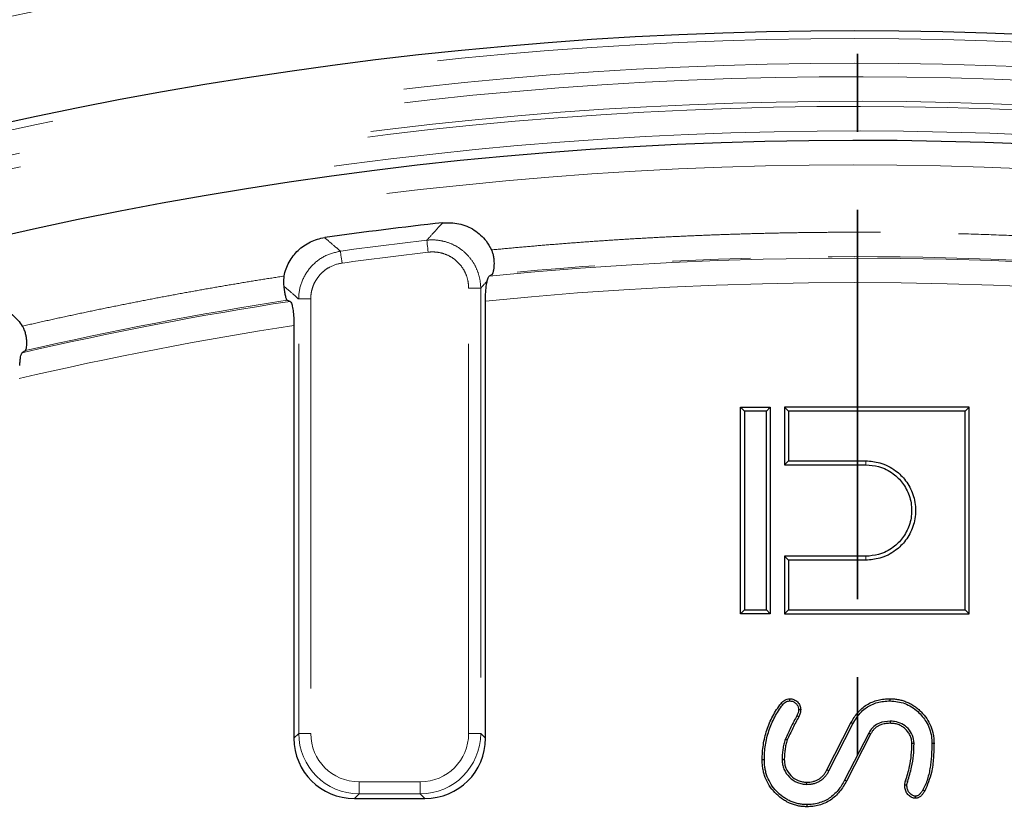
# Model space of a CAD drawing. Units: millimetres. Extents: x -134 to 8040, y -17 to 2100.
# Drawn here: x 669 to 750, y 1420 to 1485 of the extents above; entities that cross this region are included whole.
import ezdxf

# ---------------------------------------------------------------- set-up
doc = ezdxf.new("R2010")
doc.units = ezdxf.units.MM
doc.linetypes.add('PHANTOM', pattern=[12.7, 6.35, -1.27, 1.27, -1.27, 1.27, -1.27])

msp = doc.modelspace()

# ---------------------------------------------------------------- linework, layer by layer
at = {"color": 7, "linetype": 'PHANTOM', "lineweight": 35, "ltscale": 5}
msp.add_line((737.653355, 1659.860959), (737.653355, 666.647029), dxfattribs=at)
at = {"color": 7, "linetype": 'Continuous', "lineweight": 25, "ltscale": 5}
for p, q in [((707.903214, 1464.084775), (707.661491, 1463.94238)), ((707.344065, 1426.278026), (707.344065, 1461.908342)), ((691.744065, 1459.922047), (691.744065, 1426.278026)), ((728.126675, 1453.253986), (728.444065, 1452.936591)), ((728.126675, 1436.41922), (728.126675, 1453.253986)), ((728.126675, 1453.253986), (730.561453, 1453.253986)), ((730.561453, 1453.253986), (730.244064, 1452.936591)), ((730.561453, 1453.253986), (730.561453, 1436.41922)), ((731.726676, 1453.253986), (732.044064, 1452.936591)), ((746.761453, 1453.253986), (731.726676, 1453.253986)), ((731.726676, 1453.253986), (731.726676, 1448.56921)), ((746.761453, 1453.253986), (746.444064, 1452.936591)), ((746.761453, 1436.41922), (746.761453, 1453.253986)), ((728.444065, 1452.936591), (728.444065, 1436.736615)), ((730.244064, 1452.936591), (728.444065, 1452.936591)), ((730.244064, 1436.736615), (730.244064, 1452.936591)), ((746.444064, 1452.936591), (732.044064, 1452.936591)), ((732.044064, 1452.936591), (732.044064, 1448.886604)), ((746.444064, 1436.736615), (746.444064, 1452.936591)), ((731.726676, 1448.56921), (732.044064, 1448.886604)), ((731.726676, 1448.56921), (738.344064, 1448.56921)), ((732.044064, 1448.886604), (738.344064, 1448.886604)), ((731.726676, 1441.103996), (732.044064, 1440.786601)), ((738.344064, 1441.103996), (731.726676, 1441.103996)), ((731.726676, 1441.103996), (731.726676, 1436.41922)), ((732.044064, 1440.786601), (732.044064, 1436.736615)), ((738.344064, 1440.786601), (732.044064, 1440.786601)), ((728.126675, 1436.41922), (728.444065, 1436.736615)), ((730.561453, 1436.41922), (728.126675, 1436.41922)), ((728.444065, 1436.736615), (730.244064, 1436.736615)), ((730.561453, 1436.41922), (730.244064, 1436.736615)), ((731.726676, 1436.41922), (732.044064, 1436.736615)), ((731.726676, 1436.41922), (746.761453, 1436.41922)), ((732.044064, 1436.736615), (746.444064, 1436.736615)), ((746.761453, 1436.41922), (746.444064, 1436.736615)), ((735.178239, 1423.687519), (737.134489, 1427.528144)), ((735.332977, 1423.605801), (737.289109, 1427.446188)), ((738.579913, 1426.691444), (736.611447, 1422.848226)), ((738.734489, 1426.609398), (736.765739, 1422.765644)), ((696.668102, 1421.353997), (702.420025, 1421.353997))]:
    msp.add_line(p, q, dxfattribs=at)
at = {"color": 8, "linetype": 'PHANTOM', "lineweight": 18, "ltscale": 5}
for p, q in [((706.960792, 1462.961198), (705.975982, 1462.961198)), ((705.975982, 1426.661314), (705.975982, 1462.961198)), ((706.960792, 1462.961198), (706.960792, 1426.661314)), ((693.112145, 1462.08039), (692.127338, 1462.08039)), ((692.127338, 1426.661314), (692.127338, 1462.08039)), ((693.112145, 1462.08039), (693.112145, 1426.661314)), ((738.344064, 1448.56921), (738.344064, 1448.886604)), ((738.344064, 1441.103996), (738.344064, 1440.786601)), ((691.744065, 1426.278026), (692.127338, 1426.661314)), ((693.112145, 1426.661314), (692.127338, 1426.661314)), ((706.960792, 1426.661314), (705.975982, 1426.661314)), ((706.960792, 1426.661314), (707.344065, 1426.278026)), ((697.051375, 1422.722073), (702.036752, 1422.722073)), ((697.051375, 1422.722073), (697.051375, 1421.737255)), ((702.036752, 1422.722073), (702.036752, 1421.737255)), ((741.754555, 1422.753842), (741.587614, 1422.806264)), ((697.051375, 1421.737255), (696.668102, 1421.353997)), ((702.036752, 1421.737255), (697.051375, 1421.737255)), ((702.420025, 1421.353997), (702.036752, 1421.737255))]:
    msp.add_line(p, q, dxfattribs=at)
at = {"color": 7, "linetype": 'Continuous', "lineweight": 25, "ltscale": 25}
for p, q in [((732.88449, 1428.021909), (732.72884, 1428.102167)), ((736.765739, 1422.765644), (736.611447, 1422.848226))]:
    msp.add_line(p, q, dxfattribs=at)
at = {"color": 8, "linetype": 'PHANTOM', "lineweight": 18, "ltscale": 5, "flags": 128}
for points in [[(702.57208, 1466.87469), (702.577228, 1466.829867), (702.585633, 1466.756673), (702.597043, 1466.657372), (702.611106, 1466.534914), (702.627397, 1466.393055), (702.645423, 1466.236116), (702.664635, 1466.068835), (702.68445, 1465.89631)], [(695.526271, 1465.982379), (695.532458, 1465.937705), (695.542561, 1465.864719), (695.556274, 1465.765686), (695.573183, 1465.643616), (695.592767, 1465.502174), (695.614433, 1465.345682), (695.637527, 1465.178908), (695.661346, 1465.006889)]]:
    msp.add_lwpolyline(points, dxfattribs=at)
at = {"color": 7, "linetype": 'Continuous', "lineweight": 25, "ltscale": 5, "flags": 128}
for points in [[(731.569165, 1429.001392), (731.486576, 1429.066123), (731.431365, 1429.109396)], [(732.152333, 1429.31226), (732.151101, 1429.409684), (732.150115, 1429.487528)], [(740.319816, 1429.312469), (740.319531, 1429.364981), (740.319245, 1429.417522), (740.318864, 1429.487528)], [(732.85925, 1428.608121), (732.956679, 1428.607107), (733.034489, 1428.606273)], [(737.289109, 1427.446188), (737.242721, 1427.470775), (737.196333, 1427.495362), (737.134489, 1427.528144)], [(740.321057, 1427.662553), (740.320345, 1427.605749), (740.319605, 1427.546651), (740.318864, 1427.487524)], [(738.579913, 1426.691444), (738.630082, 1426.664801), (738.682286, 1426.637114), (738.734489, 1426.609398)], [(731.780142, 1426.190854), (731.850707, 1426.163824), (731.943864, 1426.12815)], [(742.27521, 1425.853254), (742.218355, 1425.852211), (742.159235, 1425.851108), (742.100115, 1425.850035)], [(743.725114, 1425.871105), (743.777614, 1425.871344), (743.830115, 1425.871582), (743.900114, 1425.87191)], [(730.075125, 1424.502612), (730.022622, 1424.502791), (729.970119, 1424.50294), (729.900114, 1424.503149)], [(731.525054, 1424.525232), (731.592921, 1424.526365), (731.646517, 1424.527259), (731.700115, 1424.528153)], [(735.332977, 1423.605801), (735.276096, 1423.635842), (735.227168, 1423.66168), (735.178239, 1423.687519)], [(733.535678, 1422.512413), (733.53639, 1422.576786), (733.537002, 1422.632159), (733.537614, 1422.687532)], [(741.691047, 1422.446431), (741.627144, 1422.447742), (741.571441, 1422.448875), (741.515739, 1422.450037)], [(742.997789, 1422.067584), (743.046734, 1422.039838), (743.098424, 1422.010572), (743.150115, 1421.981276)], [(742.375997, 1421.547623), (742.376717, 1421.491147), (742.377478, 1421.431513), (742.37824, 1421.371908)], [(733.530592, 1420.862557), (733.530823, 1420.810045), (733.531055, 1420.757533), (733.531364, 1420.687528)]]:
    msp.add_lwpolyline(points, dxfattribs=at)
at = {"color": 7, "linetype": 'Continuous', "lineweight": 25, "ltscale": 25}
msp.add_circle((737.444064, 1163.253994), 380.419561, dxfattribs=at)
at = {"color": 8, "linetype": 'PHANTOM', "lineweight": 18, "ltscale": 25}
for radius, start, end in [(379.990244, 188.37129486, 171.62870514), (377.995116, 188.37129486, 171.62870514), (331.057811, 91.26097769, 108.73902231), (331.057811, 71.26097769, 88.73902231), (329.12596, 91.26097769, 108.73902231), (329.12596, 71.26097769, 88.73902231), (320.051001, 10.84493454, 169.15506546), (318.051686, 10.84493454, 169.15506546), (316.948314, 10.55939624, 169.19834777), (314.948999, 10.55939624, 169.19834777), (314.527282, 10.49754374, 169.33581209), (312.527968, 10.49754374, 169.33581209), (309.754336, 8.98334689, 171.07037851), (305.616727, 96.55192774, 97.88342786), (304.631919, 96.55192774, 97.88342786), (302.159727, 84.34341933, 95.65658067), (300.167338, 84.24485541, 95.75514459), (302.159727, 98.76081251, 102.97384662), (300.167338, 98.75724778, 103.11306836)]:
    msp.add_arc((737.444064, 1163.253994), radius, start, end, dxfattribs=at)
at = {"color": 7, "linetype": 'Continuous', "lineweight": 25, "ltscale": 25}
for radius, start, end in [(320.680834, 10.97418833, 169.02581167), (311.753117, 8.98334689, 171.07037851), (306.881635, 96.28371611, 98.0918707)]:
    msp.add_arc((737.444064, 1163.253994), radius, start, end, dxfattribs=at)
for centre, major_axis, ratio, start_param, end_param in [((553.587417, 1163.253994), (370.54958, 0), 0.868223754, 1.189661845, 1.190353105), ((696.821197, 1426.431127), (3.6438, 3.6438), 0.970287525, 2.371273621, 3.911911686), ((702.266931, 1426.431127), (-3.6438, 3.6438), 0.970287525, 2.371273621, 3.911911686)]:
    msp.add_ellipse(centre, major_axis=major_axis, ratio=ratio, start_param=start_param, end_param=end_param, dxfattribs=at)
at = {"color": 8, "linetype": 'PHANTOM', "lineweight": 18, "ltscale": 25}
for centre, major_axis, ratio in [((697.173851, 1426.783781), (3.601137, 3.601137), 0.981782652), ((697.173851, 1426.783781), (2.91504, 2.91504), 0.970287525), ((701.914277, 1426.783781), (-2.91504, 2.91504), 0.970287525), ((701.914277, 1426.783781), (-3.601137, 3.601137), 0.981782652)]:
    msp.add_ellipse(centre, major_axis=major_axis, ratio=ratio, start_param=2.371273621, end_param=3.911911686, dxfattribs=at)
at = {"color": 8, "linetype": 'PHANTOM', "lineweight": 18, "ltscale": 5}
for points, knots in [([(702.57208, 1466.874693), (702.749278, 1467.07085), (702.926478, 1467.266819), (703.10368, 1467.462602), (703.35422, 1467.739412), (703.604764, 1468.015849), (703.855312, 1468.291916)], [0.000855280689, 0.000855280689, 0.000855280689, 0.000855280689, 0.003930868295, 0.003930868295, 0.003930868295, 0.008279325227, 0.008279325227, 0.008279325227, 0.008279325227]), ([(707.847183, 1466.081156), (708.425759, 1466.136717), (709.582816, 1466.247829), (711.319456, 1466.401876), (713.056659, 1466.54666), (714.794515, 1466.68128), (716.533, 1466.805975), (718.272121, 1466.920683), (720.011874, 1467.025419), (721.752262, 1467.12018), (723.493284, 1467.204966), (725.234939, 1467.279777), (726.977229, 1467.344614), (728.720152, 1467.399477), (730.463709, 1467.444364), (732.2079, 1467.479277), (733.952724, 1467.504215), (735.698183, 1467.519179), (737.961213, 1467.525645), (740.740985, 1467.510659), (744.036415, 1467.457286), (747.329614, 1467.368316), (750.620583, 1467.243764), (753.909314, 1467.083569), (757.195831, 1466.887962), (760.480049, 1466.656079), (763.762283, 1466.391146), (765.947963, 1466.184495), (767.040945, 1466.081156)], [0, 0, 0, 0, 0.02941119, 0.058817626, 0.088220276, 0.117620105, 0.14701808, 0.176415167, 0.205812333, 0.235210544, 0.264610767, 0.294013969, 0.323421115, 0.352833172, 0.382251104, 0.411675877, 0.441108453, 0.470549797, 0.50000087, 0.5556203, 0.611208563, 0.666772151, 0.722317568, 0.777851324, 0.83337993, 0.888909902, 0.944447755, 1, 1, 1, 1]), ([(694.24717, 1467.080207), (694.515159, 1466.850483), (694.941524, 1466.484999), (695.367894, 1466.118512), (695.526271, 1465.982379)], [0, 0, 0, 0, 0.6285444506, 1, 1, 1, 1]), ([(702.57208, 1466.874693), (702.849067, 1466.904202), (703.124421, 1466.904902), (703.671949, 1466.850196), (703.947071, 1466.793546), (704.472956, 1466.626184), (704.725101, 1466.516032), (705.20731, 1466.241588), (705.433626, 1466.078764), (705.844097, 1465.712664), (706.032235, 1465.505603), (706.359116, 1465.058655), (706.497172, 1464.82098), (706.723367, 1464.317699), (706.811014, 1464.050853), (706.927779, 1463.513319), (706.958502, 1463.239731), (706.960791, 1462.961189)], [0, 0, 0, 0, 0.125, 0.125, 0.25, 0.25, 0.375, 0.375, 0.5, 0.5, 0.625, 0.625, 0.75, 0.75, 0.875, 0.875, 1, 1, 1, 1]), ([(692.127338, 1462.08039), (692.131085, 1462.194037), (692.149178, 1462.742864), (692.410815, 1463.718934), (693.153112, 1464.827332), (694.226705, 1465.663973), (695.093545, 1465.876357), (695.526271, 1465.982379)], [0, 0, 0, 0, 0.0607785969, 0.2935160197, 0.527342604, 0.7640496985, 1, 1, 1, 1]), ([(705.975984, 1462.961189), (705.975984, 1463.170961), (705.954684, 1463.377156), (705.87028, 1463.782526), (705.805971, 1463.983939), (705.638442, 1464.363866), (705.535633, 1464.543272), (705.291072, 1464.880494), (705.149808, 1465.036623), (704.841083, 1465.311977), (704.670518, 1465.434155), (704.306912, 1465.639175), (704.11674, 1465.72093), (703.720116, 1465.844069), (703.512665, 1465.884996), (703.100172, 1465.922623), (702.892856, 1465.920253), (702.68445, 1465.896317)], [0, 0, 0, 0, 0.125, 0.125, 0.25, 0.25, 0.375, 0.375, 0.5, 0.5, 0.625, 0.625, 0.75, 0.75, 0.875, 0.875, 1, 1, 1, 1]), ([(766.984912, 1464.08477), (757.169432, 1465.048626), (747.306756, 1465.53171), (727.581373, 1465.53171), (717.718697, 1465.048626), (707.903216, 1464.08477)], [0, 0, 0, 0, 0.5, 0.5, 1, 1, 1, 1]), ([(695.661345, 1465.006891), (695.308444, 1464.958026), (694.972197, 1464.849017), (694.502738, 1464.597), (694.355912, 1464.500117), (694.081091, 1464.281253), (693.952049, 1464.158015), (693.719289, 1463.890917), (693.616337, 1463.748441), (693.436645, 1463.446062), (693.359368, 1463.284397), (693.236401, 1462.953145), (693.190256, 1462.783585), (693.128065, 1462.436746), (693.112145, 1462.258535), (693.112145, 1462.080389)], [0, 0, 0, 0, 0.25, 0.25, 0.375, 0.375, 0.5, 0.5, 0.625, 0.625, 0.75, 0.75, 0.875, 0.875, 1, 1, 1, 1]), ([(669.609549, 1459.866156), (670.198098, 1459.999691), (671.375091, 1460.266736), (673.143425, 1460.653958), (674.913609, 1461.031358), (676.685863, 1461.397981), (678.460129, 1461.754082), (680.23642, 1462.099593), (682.014734, 1462.434536), (683.795073, 1462.758888), (685.577427, 1463.07272), (687.361836, 1463.375772), (689.14815, 1463.669012), (690.34055, 1463.855537), (690.936802, 1463.948808)], [0, 0, 0, 0, 0.083360652, 0.16670651, 0.250040521, 0.333365631, 0.416684791, 0.500000948, 0.583317052, 0.666636053, 0.749960901, 0.833294543, 0.916639927, 1, 1, 1, 1]), ([(707.490843, 1463.555016), (707.488823, 1463.552755), (707.486803, 1463.550494), (707.484782, 1463.548232), (707.310112, 1463.352736), (707.135449, 1463.157055), (706.960791, 1462.961189)], [0.004310831678, 0.004310831678, 0.004310831678, 0.004310831678, 0.004346389839, 0.004346389839, 0.004346389839, 0.007420505687, 0.007420505687, 0.007420505687, 0.007420505687]), ([(692.127337, 1462.080389), (691.970725, 1462.21681), (691.81411, 1462.35314), (691.657493, 1462.489379), (691.409099, 1462.705452), (691.160699, 1462.921297), (690.912294, 1463.136915)], [0.000848648559, 0.000848648559, 0.000848648559, 0.000848648559, 0.003585110304, 0.003585110304, 0.003585110304, 0.00792511831, 0.00792511831, 0.00792511831, 0.00792511831])]:
    msp.add_open_spline(points, degree=3, knots=knots, dxfattribs=at)
at = {"color": 7, "linetype": 'Continuous', "lineweight": 25, "ltscale": 5}
for points, knots in [([(703.855312, 1468.29191), (704.306148, 1468.298394), (705.208216, 1468.311368), (706.459183, 1467.761537), (707.356667, 1466.969053), (707.708279, 1466.332582), (707.847184, 1466.081144)], [0, 0, 0, 0, 0.276023127, 0.552288144, 0.823130968, 1, 1, 1, 1]), ([(690.936802, 1463.948808), (691.014285, 1464.344465), (691.154916, 1464.733773), (691.445766, 1465.263514), (691.556256, 1465.43259), (691.805359, 1465.755157), (691.942285, 1465.90616), (692.235397, 1466.183074), (692.392264, 1466.309879), (692.726969, 1466.539786), (692.904662, 1466.642373), (693.268874, 1466.816829), (693.456833, 1466.889762), (693.844444, 1467.007082), (694.04483, 1467.051437), (694.247171, 1467.080205)], [0, 0, 0, 0, 0.25, 0.25, 0.375, 0.375, 0.5, 0.5, 0.625, 0.625, 0.75, 0.75, 0.875, 0.875, 1, 1, 1, 1]), ([(707.903217, 1464.084723), (707.907954, 1464.088379), (707.91774, 1464.095931), (707.932435, 1464.117828), (707.947653, 1464.14758), (707.966817, 1464.194702), (707.98942, 1464.265004), (708.020891, 1464.392129), (708.053207, 1464.579032), (708.075012, 1464.836646), (708.074904, 1465.118377), (708.050232, 1465.374102), (708.0124, 1465.583674), (707.975876, 1465.732681), (707.935481, 1465.863282), (707.894584, 1465.975631), (707.862637, 1466.046752), (707.847183, 1466.081156)], [0, 0, 0, 0, 0.028328947, 0.058518543, 0.0907847968, 0.1253046964, 0.1855595425, 0.2501866367, 0.372748601, 0.4996634468, 0.6283863248, 0.7492848602, 0.8140429008, 0.8745094397, 0.9193356143, 0.9609801077, 1, 1, 1, 1]), ([(690.936802, 1463.948808), (690.932006, 1463.922772), (690.922205, 1463.869571), (690.911098, 1463.787866), (690.902375, 1463.703001), (690.896436, 1463.614915), (690.892219, 1463.489542), (690.894545, 1463.326317), (690.906238, 1463.201537), (690.912294, 1463.136915)], [0, 0, 0, 0, 0.090927632, 0.1857963, 0.285287775, 0.389993614, 0.500421658, 0.741272731, 1, 1, 1, 1]), ([(707.344064, 1461.908344), (707.344064, 1462.069822), (707.347429, 1462.227972), (707.360557, 1462.537941), (707.370484, 1462.690506), (707.395823, 1462.973683), (707.411443, 1463.107424), (707.447789, 1463.351363), (707.468193, 1463.459935), (707.490843, 1463.555016)], [0, 0, 0, 0, 0.25, 0.25, 0.5, 0.5, 0.75, 0.75, 1, 1, 1, 1]), ([(707.490843, 1463.555009), (707.52402, 1463.67688), (707.575836, 1463.867217), (707.638831, 1463.922496), (707.661491, 1463.94238)], [0, 0, 0, 0, 0.640289726, 1, 1, 1, 1]), ([(690.912294, 1463.136915), (690.917529, 1463.091248), (690.92809, 1462.999117), (690.945809, 1462.866536), (690.977289, 1462.654019), (691.016551, 1462.438891), (691.063448, 1462.240333), (691.097969, 1462.123377), (691.129499, 1462.041783), (691.157369, 1461.98923), (691.175667, 1461.976873), (691.184347, 1461.97101)], [0, 0, 0, 0, 0.081655094, 0.164738814, 0.249508142, 0.498564687, 0.628113086, 0.749313823, 0.841973974, 0.925028951, 1, 1, 1, 1]), ([(691.422144, 1461.888344), (691.460656, 1461.853354), (691.537703, 1461.783351), (691.637032, 1461.407464), (691.708571, 1460.880627), (691.740466, 1460.35364), (691.743175, 1460.028783), (691.744065, 1459.922047)], [0, 0, 0, 0, 0.2248812271, 0.4499107291, 0.6716992149, 0.8921316555, 1, 1, 1, 1]), ([(665.361189, 1461.549815), (665.760261, 1461.646251), (666.163645, 1461.682163), (666.775323, 1461.643399), (666.978869, 1461.614588), (667.374457, 1461.527031), (667.568102, 1461.46822), (667.946894, 1461.319796), (668.13283, 1461.229407), (668.482909, 1461.023416), (668.648714, 1460.907338), (668.961852, 1460.649012), (669.110302, 1460.505306), (669.379497, 1460.199612), (669.500952, 1460.037448), (669.609543, 1459.866166)], [0, 0, 0, 0, 0.25, 0.25, 0.375, 0.375, 0.5, 0.5, 0.625, 0.625, 0.75, 0.75, 0.875, 0.875, 1, 1, 1, 1]), ([(669.864201, 1457.880502), (669.869122, 1457.884877), (669.879288, 1457.893915), (669.893289, 1457.917911), (669.906948, 1457.949752), (669.923014, 1457.999402), (669.940267, 1458.072543), (669.961051, 1458.203457), (669.976377, 1458.393903), (669.973241, 1458.653541), (669.944708, 1458.934407), (669.893103, 1459.186476), (669.832471, 1459.39081), (669.779269, 1459.534951), (669.723879, 1459.66016), (669.669775, 1459.767062), (669.629187, 1459.833843), (669.609549, 1459.866156)], [0, 0, 0, 0, 0.028336551, 0.058532202, 0.090799734, 0.125313569, 0.185579897, 0.250188581, 0.372827283, 0.499652188, 0.628467331, 0.749257573, 0.814039232, 0.874489218, 0.919313788, 0.960958476, 1, 1, 1, 1]), ([(669.39436, 1456.662741), (669.40854, 1456.803557), (669.419921, 1456.932607), (669.443786, 1457.167392), (669.456426, 1457.273636), (669.502432, 1457.540928), (669.546491, 1457.657909), (669.607312, 1457.700382)], [0, 0, 0, 0, 0.25, 0.25, 0.5, 0.5, 1, 1, 1, 1]), ([(738.344064, 1448.886604), (738.726984, 1448.854682), (739.594263, 1448.782381), (740.735309, 1448.188341), (741.655678, 1447.272706), (742.249275, 1446.151107), (742.468364, 1444.836608), (742.249279, 1443.522108), (741.655678, 1442.400499), (740.735309, 1441.484864), (739.594263, 1440.890824), (738.726984, 1440.818524), (738.344064, 1440.786601)], [0, 0, 0, 0, 0.0904125121, 0.2047759522, 0.2951882552, 0.3948969536, 0.4999988399, 0.6051030464, 0.7048117448, 0.7952240478, 0.9095874879, 1, 1, 1, 1]), ([(738.344064, 1448.56921), (738.696976, 1448.539789), (739.496288, 1448.473154), (740.547913, 1447.925669), (741.396154, 1447.081792), (741.943234, 1446.048092), (742.145153, 1444.836608), (741.943238, 1443.625122), (741.396154, 1442.591413), (740.547913, 1441.747536), (739.496288, 1441.200052), (738.696976, 1441.133417), (738.344064, 1441.103996)], [0, 0, 0, 0, 0.0904125935, 0.20477605, 0.2951883432, 0.3948968508, 0.4999987412, 0.6051031492, 0.7048116568, 0.79522395, 0.9095874065, 1, 1, 1, 1]), ([(729.900114, 1424.503149), (729.904814, 1424.709162), (729.909514, 1424.915175), (729.937482, 1425.326049), (729.961156, 1425.530909), (730.023257, 1425.938383), (730.061452, 1426.141028), (730.15686, 1426.541748), (730.214303, 1426.739769), (730.343055, 1427.131314), (730.414187, 1427.3249), (730.575965, 1427.703699), (730.666667, 1427.888887), (730.860669, 1428.252613), (730.963995, 1428.431135), (731.188767, 1428.776166), (731.310066, 1428.942782), (731.431364, 1429.109399)], [0, 0, 0, 0, 0.125, 0.125, 0.25, 0.25, 0.375, 0.375, 0.5, 0.5, 0.625, 0.625, 0.75, 0.75, 0.875, 0.875, 1, 1, 1, 1]), ([(730.075125, 1424.502618), (730.079799, 1424.707451), (730.084521, 1424.90967), (730.111697, 1425.308908), (730.13477, 1425.508712), (730.195602, 1425.907853), (730.232955, 1426.105895), (730.325795, 1426.495826), (730.381811, 1426.689024), (730.507989, 1427.072743), (730.577466, 1427.261708), (730.734518, 1427.629441), (730.82296, 1427.81011), (731.013154, 1428.166695), (731.113911, 1428.340698), (731.330976, 1428.673897), (731.449122, 1428.836491), (731.569165, 1429.001387)], [0.0006997212, 0.0006997212, 0.0006997212, 0.0006997212, 0.125, 0.125, 0.25, 0.25, 0.375, 0.375, 0.5, 0.5, 0.625, 0.625, 0.75, 0.75, 0.875, 0.875, 0.9987425895, 0.9987425895, 0.9987425895, 0.9987425895]), ([(731.431364, 1429.109399), (731.476736, 1429.163252), (731.522107, 1429.217104), (731.624648, 1429.312611), (731.682312, 1429.35398), (731.806425, 1429.420888), (731.872853, 1429.446501), (732.009564, 1429.47736), (732.07984, 1429.482443), (732.150114, 1429.487524)], [0, 0, 0, 0, 0.25, 0.25, 0.5, 0.5, 0.75, 0.75, 1, 1, 1, 1]), ([(731.569165, 1429.001392), (731.636474, 1429.078207), (731.744511, 1429.201501), (731.958192, 1429.297344), (732.08584, 1429.307152), (732.152333, 1429.31226)], [0, 0, 0, 0, 0.441893963, 0.709273738, 1, 1, 1, 1]), ([(732.150114, 1429.487524), (732.207947, 1429.484815), (732.265779, 1429.482106), (732.379494, 1429.462554), (732.435386, 1429.445594), (732.541774, 1429.400061), (732.592245, 1429.371485), (732.687935, 1429.30646), (732.733126, 1429.269975), (732.814986, 1429.188437), (732.85164, 1429.143367), (732.916868, 1429.047836), (732.9455, 1428.997427), (732.991713, 1428.891307), (733.009291, 1428.835589), (733.02932, 1428.72201), (733.031905, 1428.664142), (733.034489, 1428.606274)], [0, 0, 0, 0, 0.125, 0.125, 0.25, 0.25, 0.375, 0.375, 0.5, 0.5, 0.625, 0.625, 0.75, 0.75, 0.875, 0.875, 1, 1, 1, 1]), ([(732.152333, 1429.31226), (732.247407, 1429.302343), (732.429226, 1429.283378), (732.65062, 1429.123307), (732.797583, 1428.928353), (732.853979, 1428.744484), (732.85799, 1428.640707), (732.85925, 1428.608121)], [0, 0, 0, 0, 0.255734061, 0.489061837, 0.717727581, 0.911364912, 1, 1, 1, 1]), ([(737.134489, 1427.528149), (737.214187, 1427.672737), (737.293884, 1427.817325), (737.471862, 1428.094908), (737.570825, 1428.227627), (737.894353, 1428.602763), (738.145797, 1428.822455), (738.7076, 1429.169441), (739.016892, 1429.295497), (739.49766, 1429.414953), (739.660783, 1429.443296), (739.988852, 1429.476474), (740.153858, 1429.481999), (740.318864, 1429.487524)], [0, 0, 0, 0, 0.125, 0.125, 0.25, 0.25, 0.5, 0.5, 0.75, 0.75, 0.875, 0.875, 1, 1, 1, 1]), ([(737.289109, 1427.446188), (737.499978, 1427.796247), (737.885301, 1428.435913), (738.793901, 1429.059199), (739.625766, 1429.288564), (740.139896, 1429.306272), (740.319816, 1429.312469)], [0, 0, 0, 0, 0.322729892, 0.589727616, 0.856424631, 1, 1, 1, 1]), ([(740.318864, 1429.487524), (740.436725, 1429.484862), (740.554585, 1429.482199), (740.789394, 1429.46315), (740.906354, 1429.44657), (741.137662, 1429.400948), (741.251994, 1429.371903), (741.477643, 1429.303703), (741.588964, 1429.264554), (741.806384, 1429.173453), (741.912481, 1429.121528), (742.117602, 1429.005495), (742.216722, 1428.9415), (742.410007, 1428.806449), (742.504008, 1428.735159), (742.683434, 1428.582454), (742.769007, 1428.501213), (743.016967, 1428.249039), (743.169482, 1428.068178), (743.433486, 1427.677601), (743.547115, 1427.46974), (743.728878, 1427.03473), (743.793812, 1426.806926), (743.859247, 1426.459282), (743.876021, 1426.342417), (743.895032, 1426.10767), (743.897573, 1425.98979), (743.900114, 1425.87191)], [0, 0, 0, 0, 0.0625, 0.0625, 0.125, 0.125, 0.1875, 0.1875, 0.25, 0.25, 0.3125, 0.3125, 0.375, 0.375, 0.4375, 0.4375, 0.5, 0.5, 0.625, 0.625, 0.75, 0.75, 0.875, 0.875, 0.9375, 0.9375, 0.9999981383, 0.9999981383, 0.9999981383, 0.9999981383]), ([(740.319816, 1429.312469), (740.729789, 1429.274403), (741.556972, 1429.1976), (742.573254, 1428.517964), (743.348406, 1427.597432), (743.695328, 1426.660127), (743.718185, 1426.054642), (743.725114, 1425.871105)], [0, 0, 0, 0, 0.227558638, 0.45913416, 0.660976787, 0.897234243, 1, 1, 1, 1]), ([(732.85925, 1428.60812), (732.852667, 1428.509459), (732.845618, 1428.422859), (732.807072, 1428.273863), (732.770689, 1428.192452), (732.72884, 1428.102173)], [0.0157750397, 0.0157750397, 0.0157750397, 0.0157750397, 0.5, 0.5, 0.9881320485, 0.9881320485, 0.9881320485, 0.9881320485]), ([(733.034489, 1428.606274), (733.027753, 1428.504227), (733.021008, 1428.402185), (732.970638, 1428.207487), (732.927564, 1428.114693), (732.884489, 1428.021899)], [0, 0, 0, 0, 0.5, 0.5, 1, 1, 1, 1]), ([(732.72884, 1428.102173), (732.642964, 1427.951467), (732.555558, 1427.797298), (732.389663, 1427.482592), (732.310389, 1427.323102), (732.078026, 1426.84351), (731.9311, 1426.521544), (731.784688, 1426.200812), (731.783173, 1426.197493), (731.781658, 1426.194174), (731.780142, 1426.190855)], [0.003471337, 0.003471337, 0.003471337, 0.003471337, 0.25, 0.25, 0.5, 0.5, 1, 1, 1, 1.005174507, 1.005174507, 1.005174507, 1.005174507]), ([(732.884489, 1428.021899), (732.797195, 1427.868724), (732.710182, 1427.715391), (732.545774, 1427.403507), (732.467269, 1427.245594), (732.236671, 1426.769646), (732.090274, 1426.448876), (731.943864, 1426.128149)], [0, 0, 0, 0, 0.25, 0.25, 0.5, 0.5, 1, 1, 1, 1]), ([(740.321057, 1427.662553), (740.022355, 1427.638906), (739.539966, 1427.600717), (738.964686, 1427.247613), (738.707491, 1426.925584), (738.600422, 1426.729083), (738.579913, 1426.691444)], [0, 0, 0, 0, 0.421223465, 0.680256605, 0.938753888, 1, 1, 1, 1]), ([(740.318864, 1427.487524), (740.238853, 1427.486115), (740.158842, 1427.484705), (740.039461, 1427.475019), (739.999772, 1427.470404), (739.920723, 1427.458478), (739.881364, 1427.451219), (739.763972, 1427.426208), (739.686605, 1427.405586), (739.534891, 1427.355161), (739.46036, 1427.325372), (739.317652, 1427.253173), (739.249687, 1427.210318), (739.12228, 1427.113525), (739.062891, 1427.059696), (738.952463, 1426.943829), (738.901309, 1426.881844), (738.811593, 1426.74971), (738.773041, 1426.679555), (738.734489, 1426.609399)], [0, 0, 0, 0, 0.125, 0.125, 0.1875, 0.1875, 0.25, 0.25, 0.375, 0.375, 0.5, 0.5, 0.625, 0.625, 0.75, 0.75, 0.875, 0.875, 1, 1, 1, 1]), ([(742.100114, 1425.850035), (742.096764, 1425.906124), (742.093415, 1425.962212), (742.082538, 1426.073738), (742.074948, 1426.129176), (742.040058, 1426.293512), (742.001921, 1426.400346), (741.904588, 1426.602672), (741.845182, 1426.698404), (741.709929, 1426.877282), (741.634115, 1426.96064), (741.469669, 1427.113542), (741.380625, 1427.182566), (741.189097, 1427.299428), (741.086955, 1427.347621), (740.927949, 1427.403457), (740.873989, 1427.41933), (740.764846, 1427.445442), (740.709672, 1427.455607), (740.543275, 1427.477943), (740.43107, 1427.482734), (740.318864, 1427.487524)], [0.0000038901, 0.0000038901, 0.0000038901, 0.0000038901, 0.0625, 0.0625, 0.125, 0.125, 0.25, 0.25, 0.375, 0.375, 0.5, 0.5, 0.625, 0.625, 0.75, 0.75, 0.8125, 0.8125, 0.875, 0.875, 1, 1, 1, 1]), ([(742.27521, 1425.853254), (742.249758, 1426.074323), (742.198771, 1426.517171), (741.810998, 1427.068048), (741.302536, 1427.479419), (740.769131, 1427.644084), (740.438583, 1427.657709), (740.321057, 1427.662553)], [0, 0, 0, 0, 0.223216755, 0.447150352, 0.663474118, 0.880348275, 1, 1, 1, 1]), ([(731.780142, 1426.190855), (731.779053, 1426.187372), (731.777963, 1426.18389), (731.776873, 1426.180408), (731.736542, 1426.051532), (731.694431, 1425.917083), (731.628327, 1425.639356), (731.604541, 1425.50102), (731.564376, 1425.225791), (731.548271, 1425.085974), (731.530143, 1424.805065), (731.527661, 1424.666873), (731.525167, 1424.53137), (731.525129, 1424.529325), (731.525091, 1424.52728), (731.525054, 1424.525236)], [-0.006755004, -0.006755004, -0.006755004, -0.006755004, 0, 0, 0, 0.25, 0.25, 0.5, 0.5, 0.75, 0.75, 1, 1, 1, 1.003772497, 1.003772497, 1.003772497, 1.003772497]), ([(731.943864, 1426.128149), (731.903378, 1425.998774), (731.862944, 1425.869386), (731.800258, 1425.606022), (731.777178, 1425.472279), (731.738026, 1425.203997), (731.722539, 1425.069341), (731.705103, 1424.79916), (731.702609, 1424.663655), (731.700114, 1424.528149)], [0, 0, 0, 0, 0.25, 0.25, 0.5, 0.5, 0.75, 0.75, 1, 1, 1, 1]), ([(741.587614, 1422.806264), (741.702685, 1423.191594), (741.907657, 1423.877969), (742.071451, 1424.901486), (742.090527, 1425.532759), (742.100115, 1425.850035)], [0, 0, 0, 0, 0.388999706, 0.69291309, 1, 1, 1, 1]), ([(741.754555, 1422.753842), (741.869716, 1423.139125), (742.077524, 1423.834368), (742.245515, 1424.876388), (742.265277, 1425.526488), (742.27521, 1425.853254)], [0, 0, 0, 0, 0.3820380634, 0.6893880969, 1, 1, 1, 1]), ([(743.725114, 1425.871106), (743.720952, 1425.538359), (743.715532, 1425.210183), (743.683312, 1424.719404), (743.668891, 1424.556045), (743.632593, 1424.229638), (743.611114, 1424.066381), (743.560051, 1423.743372), (743.529851, 1423.583757), (743.457571, 1423.266383), (743.416136, 1423.108522), (743.321816, 1422.798442), (743.268802, 1422.645641), (743.146479, 1422.353584), (743.074747, 1422.214619), (742.997789, 1422.067575)], [0.0007433856, 0.0007433856, 0.0007433856, 0.0007433856, 0.25, 0.25, 0.375, 0.375, 0.5, 0.5, 0.625, 0.625, 0.75, 0.75, 0.875, 0.875, 0.9985597105, 0.9985597105, 0.9985597105, 0.9985597105]), ([(743.900114, 1425.87191), (743.890867, 1425.470676), (743.872361, 1424.667685), (743.715708, 1423.334452), (743.354928, 1422.471289), (743.150115, 1421.981276)], [0, 0, 0, 0, 0.301550388, 0.603493945, 1, 1, 1, 1]), ([(733.531364, 1420.687524), (733.409297, 1420.689965), (733.287231, 1420.692422), (733.044655, 1420.716228), (732.924129, 1420.737092), (732.685354, 1420.787903), (732.567154, 1420.818382), (732.335157, 1420.89387), (732.221376, 1420.938606), (731.999767, 1421.040641), (731.891763, 1421.097717), (731.681417, 1421.221368), (731.579262, 1421.288282), (731.283873, 1421.504317), (731.101228, 1421.667552), (730.764337, 1422.020518), (730.610024, 1422.210984), (730.346718, 1422.621864), (730.238065, 1422.841629), (730.106174, 1423.183167), (730.067766, 1423.299128), (730.00521, 1423.534827), (729.980367, 1423.65443), (729.938339, 1423.894941), (729.921901, 1424.015953), (729.904199, 1424.259041), (729.902157, 1424.381095), (729.900114, 1424.503149)], [0, 0, 0, 0, 0.0625, 0.0625, 0.125, 0.125, 0.1875, 0.1875, 0.25, 0.25, 0.3125, 0.3125, 0.375, 0.375, 0.5, 0.5, 0.625, 0.625, 0.75, 0.75, 0.8125, 0.8125, 0.875, 0.875, 0.9375, 0.9375, 1, 1, 1, 1]), ([(733.530592, 1420.862552), (733.409751, 1420.864973), (733.294402, 1420.867536), (733.070353, 1420.889524), (732.955725, 1420.909263), (732.726598, 1420.958021), (732.614663, 1420.98693), (732.39593, 1421.058102), (732.288669, 1421.100256), (732.078835, 1421.19687), (731.975631, 1421.251386), (731.774896, 1421.369387), (731.677867, 1421.432947), (731.396545, 1421.638694), (731.221083, 1421.795406), (730.897635, 1422.134287), (730.750481, 1422.316106), (730.500905, 1422.70556), (730.397284, 1422.915048), (730.271408, 1423.241008), (730.235223, 1423.350286), (730.175997, 1423.57344), (730.151983, 1423.688839), (730.111454, 1423.920771), (730.095942, 1424.035179), (730.079268, 1424.264144), (730.07715, 1424.381774), (730.075125, 1424.502618)], [0.0007273819, 0.0007273819, 0.0007273819, 0.0007273819, 0.0625, 0.0625, 0.125, 0.125, 0.1875, 0.1875, 0.25, 0.25, 0.3125, 0.3125, 0.375, 0.375, 0.5, 0.5, 0.625, 0.625, 0.75, 0.75, 0.8125, 0.8125, 0.875, 0.875, 0.9375, 0.9375, 0.9994095015, 0.9994095015, 0.9994095015, 0.9994095015]), ([(731.525054, 1424.525236), (731.52516, 1424.523193), (731.525265, 1424.521151), (731.525371, 1424.519109), (731.531606, 1424.398592), (731.537797, 1424.27106), (731.583083, 1424.006806), (731.621785, 1423.877434), (731.775213, 1423.509252), (731.926864, 1423.288621), (732.298508, 1422.916377), (732.518883, 1422.764379), (732.886749, 1422.610303), (733.015906, 1422.571379), (733.280293, 1422.525501), (733.40787, 1422.519166), (733.528371, 1422.512791), (733.530807, 1422.512663), (733.533242, 1422.512534), (733.535678, 1422.512405)], [-0.002118364, -0.002118364, -0.002118364, -0.002118364, 0, 0, 0, 0.125, 0.125, 0.25, 0.25, 0.5, 0.5, 0.75, 0.75, 0.875, 0.875, 1, 1, 1, 1.002526475, 1.002526475, 1.002526475, 1.002526475]), ([(731.700114, 1424.528149), (731.706352, 1424.407587), (731.71259, 1424.287025), (731.753217, 1424.049952), (731.788019, 1423.933415), (731.92729, 1423.599206), (732.066132, 1423.396783), (732.406894, 1423.055471), (732.609096, 1422.916299), (732.943038, 1422.776433), (733.059513, 1422.741404), (733.296518, 1422.700278), (733.417066, 1422.693901), (733.537614, 1422.687524)], [0, 0, 0, 0, 0.125, 0.125, 0.25, 0.25, 0.5, 0.5, 0.75, 0.75, 0.875, 0.875, 1, 1, 1, 1]), ([(733.535678, 1422.512405), (733.538116, 1422.51248), (733.540553, 1422.512555), (733.542991, 1422.51263), (733.627758, 1422.515236), (733.716616, 1422.517825), (733.901288, 1422.536448), (733.993642, 1422.552783), (734.17326, 1422.5969), (734.262403, 1422.624783), (734.437632, 1422.696621), (734.521573, 1422.740004), (734.680602, 1422.836869), (734.757984, 1422.89177), (734.902284, 1423.015661), (734.966854, 1423.082057), (735.087625, 1423.21954), (735.145598, 1423.293596), (735.248211, 1423.450551), (735.290992, 1423.529085), (735.331729, 1423.603513), (735.332145, 1423.604273), (735.332561, 1423.605032), (735.332977, 1423.605792)], [-0.003594836, -0.003594836, -0.003594836, -0.003594836, 0, 0, 0, 0.125, 0.125, 0.25, 0.25, 0.375, 0.375, 0.5, 0.5, 0.625, 0.625, 0.75, 0.75, 0.875, 0.875, 1, 1, 1, 1.001275881, 1.001275881, 1.001275881, 1.001275881]), ([(733.537614, 1422.687524), (733.62239, 1422.690131), (733.707166, 1422.692737), (733.875624, 1422.709725), (733.95932, 1422.724531), (734.124109, 1422.765006), (734.205255, 1422.790465), (734.362033, 1422.854739), (734.437598, 1422.893735), (734.582532, 1422.982014), (734.651892, 1423.031304), (734.78041, 1423.141646), (734.839763, 1423.202509), (734.951797, 1423.330046), (735.004145, 1423.396997), (735.096754, 1423.538648), (735.137497, 1423.613086), (735.178239, 1423.687524)], [0, 0, 0, 0, 0.125, 0.125, 0.25, 0.25, 0.375, 0.375, 0.5, 0.5, 0.625, 0.625, 0.75, 0.75, 0.875, 0.875, 1, 1, 1, 1]), ([(736.611442, 1422.84823), (736.529291, 1422.70122), (736.448601, 1422.557126), (736.2746, 1422.283178), (736.179682, 1422.152132), (735.972657, 1421.904219), (735.860607, 1421.7877), (735.621284, 1421.570099), (735.494817, 1421.469238), (735.229483, 1421.291596), (735.089224, 1421.214313), (734.79738, 1421.083475), (734.6454, 1421.02984), (734.333456, 1420.942381), (734.17615, 1420.909334), (733.861724, 1420.872444), (733.698709, 1420.867405), (733.530592, 1420.862552)], [0.0007814605, 0.0007814605, 0.0007814605, 0.0007814605, 0.125, 0.125, 0.25, 0.25, 0.375, 0.375, 0.5, 0.5, 0.625, 0.625, 0.75, 0.75, 0.875, 0.875, 0.9989506235, 0.9989506235, 0.9989506235, 0.9989506235]), ([(736.765739, 1422.765649), (736.683055, 1422.617683), (736.600371, 1422.469716), (736.41878, 1422.183818), (736.319135, 1422.04614), (736.101816, 1421.7859), (735.98409, 1421.663483), (735.733227, 1421.435389), (735.600334, 1421.32931), (735.318657, 1421.140726), (735.169551, 1421.058568), (734.860214, 1420.919888), (734.70003, 1420.863432), (734.373298, 1420.771827), (734.206743, 1420.736746), (733.870583, 1420.697306), (733.700974, 1420.692415), (733.531364, 1420.687524)], [0, 0, 0, 0, 0.125, 0.125, 0.25, 0.25, 0.375, 0.375, 0.5, 0.5, 0.625, 0.625, 0.75, 0.75, 0.875, 0.875, 1, 1, 1, 1]), ([(741.515741, 1422.450037), (741.518327, 1422.480376), (741.520914, 1422.510715), (741.527946, 1422.571039), (741.532463, 1422.60101), (741.551087, 1422.689946), (741.569351, 1422.74811), (741.587614, 1422.806274)], [0.000034549, 0.000034549, 0.000034549, 0.000034549, 0.25, 0.25, 0.5, 0.5, 1, 1, 1, 1]), ([(741.691048, 1422.446424), (741.693295, 1422.472589), (741.69552, 1422.497363), (741.701327, 1422.547181), (741.7049, 1422.570757), (741.719999, 1422.642856), (741.736284, 1422.695666), (741.754552, 1422.753843)], [0.0311722177, 0.0311722177, 0.0311722177, 0.0311722177, 0.25, 0.25, 0.5, 0.5, 0.9999663625, 0.9999663625, 0.9999663625, 0.9999663625]), ([(742.37824, 1421.371908), (742.283581, 1421.386238), (742.078279, 1421.417318), (741.819529, 1421.623323), (741.613161, 1421.890447), (741.527909, 1422.186547), (741.519313, 1422.37266), (741.515739, 1422.450037)], [0, 0, 0, 0, 0.1865316063, 0.404560364, 0.6316343909, 0.8468513722, 1, 1, 1, 1]), ([(742.375997, 1421.547621), (742.350708, 1421.549689), (742.32781, 1421.551787), (742.283011, 1421.558026), (742.263654, 1421.562159), (742.20044, 1421.58178), (742.155199, 1421.6037), (742.067763, 1421.658418), (742.024215, 1421.691751), (741.943613, 1421.763983), (741.905578, 1421.803775), (741.840378, 1421.885622), (741.813884, 1421.927061), (741.76815, 1422.019733), (741.748843, 1422.070715), (741.7264, 1422.148256), (741.72002, 1422.17434), (741.709548, 1422.226739), (741.705544, 1422.252738), (741.696482, 1422.331598), (741.693687, 1422.38718), (741.691048, 1422.446424)], [0.0107618988, 0.0107618988, 0.0107618988, 0.0107618988, 0.0625, 0.0625, 0.125, 0.125, 0.25, 0.25, 0.375, 0.375, 0.5, 0.5, 0.625, 0.625, 0.75, 0.75, 0.8125, 0.8125, 0.875, 0.875, 0.9925527785, 0.9925527785, 0.9925527785, 0.9925527785]), ([(742.997789, 1422.067575), (742.954062, 1421.996058), (742.912441, 1421.928588), (742.846396, 1421.838061), (742.823645, 1421.809612), (742.774843, 1421.754871), (742.749029, 1421.728778), (742.694565, 1421.679311), (742.665246, 1421.655292), (742.608382, 1421.614457), (742.580721, 1421.597801), (742.541986, 1421.58), (742.53016, 1421.575445), (742.504148, 1421.567466), (742.48961, 1421.56395), (742.445413, 1421.555476), (742.412607, 1421.551552), (742.375997, 1421.547621)], [0.0056352362, 0.0056352362, 0.0056352362, 0.0056352362, 0.25, 0.25, 0.375, 0.375, 0.5, 0.5, 0.625, 0.625, 0.75, 0.75, 0.8125, 0.8125, 0.875, 0.875, 0.9842592722, 0.9842592722, 0.9842592722, 0.9842592722]), ([(743.150114, 1421.981274), (743.105282, 1421.907925), (743.060449, 1421.834576), (742.98493, 1421.731065), (742.958289, 1421.697698), (742.901418, 1421.633906), (742.871275, 1421.603432), (742.807608, 1421.545605), (742.774094, 1421.518037), (742.703659, 1421.467457), (742.666721, 1421.444754), (742.608591, 1421.418038), (742.588752, 1421.410393), (742.548181, 1421.397948), (742.52747, 1421.393044), (742.464486, 1421.380969), (742.421363, 1421.376434), (742.378239, 1421.371899)], [0, 0, 0, 0, 0.25, 0.25, 0.375, 0.375, 0.5, 0.5, 0.625, 0.625, 0.75, 0.75, 0.8125, 0.8125, 0.875, 0.875, 1, 1, 1, 1])]:
    msp.add_open_spline(points, degree=3, knots=knots, dxfattribs=at)
at = {"color": 8, "linetype": 'PHANTOM', "lineweight": 18, "ltscale": 5}
msp.add_open_spline([(691.184347, 1461.971011), (684.031715, 1460.863345), (676.918888, 1459.49867), (669.864201, 1457.880503)], degree=3, dxfattribs=at)
at = {"color": 7, "linetype": 'Continuous', "lineweight": 25, "ltscale": 5}
msp.add_open_spline([(669.864201, 1457.880503), (669.779163, 1457.820634), (669.693533, 1457.760595), (669.607312, 1457.700382)], degree=3, dxfattribs=at)

doc.saveas('drawing.dxf')
